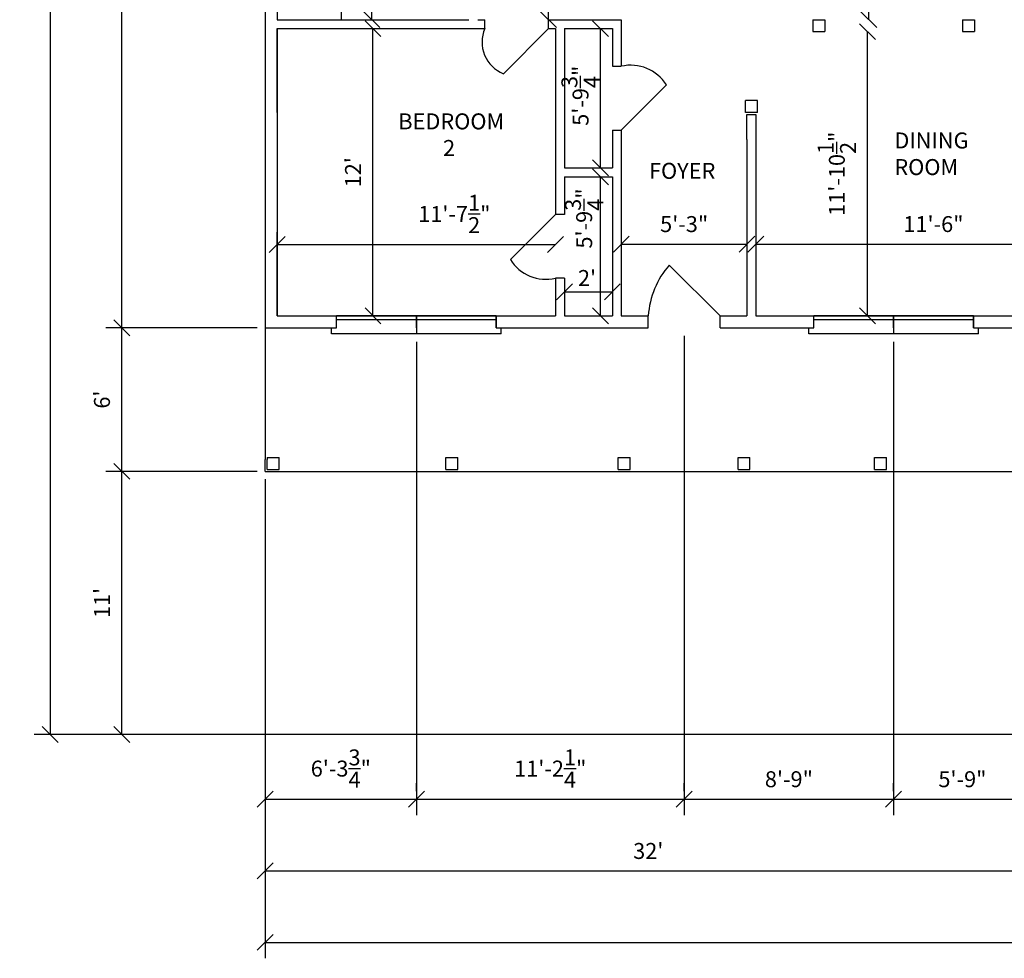
# Model space of a CAD drawing. Units: inches. Extents: x -313 to 835, y 14 to 1001.
# Drawn here: x -313 to 181, y 14 to 485 of the extents above; entities that cross this region are included whole.
import ezdxf

# ---------------------------------------------------------------- set-up
doc = ezdxf.new("R2010")
doc.units = ezdxf.units.IN
doc.header["$MEASUREMENT"] = 0
for name, color, linetype in [('dimension', 5, 'Continuous'), ('doors', 1, 'Continuous'), ('R. NAMES', 4, 'Continuous'), ('window', 120, 'Continuous')]:
    doc.layers.add(name, color=color, linetype=linetype)
doc.dimstyles.get("Standard").update_dxf_attribs({"dimtxt": 0.18, "dimasz": 0.18, "dimexe": 0.18, "dimexo": 0.0625, "dimgap": 0.09, "dimtad": 0, "dimtih": 1, "dimtoh": 1, "dimdec": 4, "dimzin": 0, "dimdsep": 46, "dimtxsty": 'Standard', "dimcen": 0.09, "dimadec": 0, "dimazin": 0, "dimtfac": 1, "dimtdec": 4, "dimtofl": 0, "dimtmove": 0, "dimatfit": 3, "dimfxl": 0, "dimtolj": 1, "dimtzin": 0, "dimarcsym": 0})

# ---------------------------------------------------------------- blocks, each defined once
blk = doc.blocks.new('_Oblique')
at = {"layer": 'dimension', "color": 0, "lineweight": -2}
blk.add_line((-0.5, -0.5), (0.5, 0.5), dxfattribs=at)
blk = doc.blocks.new('*D22')
at = {"layer": 'Defpoints', "color": 0}
for p in [(-261.46, 714.09), (-261.46, 714.09), (-189.59, 330.09)]:
    blk.add_point(p, dxfattribs=at)
at = {"layer": 'dimension', "color": 0, "lineweight": -2}
for p, q in [((-265.46, 714.09), (-269.46, 714.09)), ((-261.46, 330.09), (-261.46, 714.09)), ((-193.59, 330.09), (-269.46, 330.09))]:
    blk.add_line(p, q, dxfattribs=at)
at = {"layer": 'dimension', "color": 0, "lineweight": -2, "xscale": 8, "yscale": 8, "zscale": 8}
for p, rotation in [((-261.46, 714.09), 90), ((-261.46, 330.09), 270)]:
    blk.add_blockref('_Oblique', p, dxfattribs=dict(at, rotation=rotation))
at = {"layer": 'dimension', "color": 0, "insert": (-271.46, 522.09), "char_height": 8, "attachment_point": 5, "rotation": 90}
blk.add_mtext("\\A1;32'", dxfattribs=at)
blk = doc.blocks.new('*D23')
at = {"layer": 'Defpoints', "color": 0}
for p in [(-261.46, 330.09), (-261.46, 330.09), (-189.59, 258.09)]:
    blk.add_point(p, dxfattribs=at)
at = {"layer": 'dimension', "color": 0, "lineweight": -2}
for p, q in [((-265.46, 330.09), (-269.46, 330.09)), ((-261.46, 258.09), (-261.46, 330.09)), ((-193.59, 258.09), (-269.46, 258.09))]:
    blk.add_line(p, q, dxfattribs=at)
at = {"layer": 'dimension', "color": 0, "lineweight": -2, "xscale": 8, "yscale": 8, "zscale": 8}
for p, rotation in [((-261.46, 330.09), 90), ((-261.46, 258.09), 270)]:
    blk.add_blockref('_Oblique', p, dxfattribs=dict(at, rotation=rotation))
at = {"layer": 'dimension', "color": 0, "insert": (-271.46, 294.09), "char_height": 8, "attachment_point": 5, "rotation": 90}
blk.add_mtext("\\A1;6'", dxfattribs=at)
blk = doc.blocks.new('*D24')
at = {"layer": 'Defpoints', "color": 0}
for p in [(-261.46, 258.09), (-261.46, 258.09), (194.41, 126.09)]:
    blk.add_point(p, dxfattribs=at)
at = {"layer": 'dimension', "color": 0, "lineweight": -2}
for p, q in [((-265.46, 258.09), (-269.46, 258.09)), ((-261.46, 126.09), (-261.46, 258.09)), ((190.41, 126.09), (-269.46, 126.09))]:
    blk.add_line(p, q, dxfattribs=at)
at = {"layer": 'dimension', "color": 0, "lineweight": -2, "xscale": 8, "yscale": 8, "zscale": 8}
for p, rotation in [((-261.46, 258.09), 90), ((-261.46, 126.09), 270)]:
    blk.add_blockref('_Oblique', p, dxfattribs=dict(at, rotation=rotation))
at = {"layer": 'dimension', "color": 0, "insert": (-271.46, 192.09), "char_height": 8, "attachment_point": 5, "rotation": 90}
blk.add_mtext("\\A1;11'", dxfattribs=at)
blk = doc.blocks.new('*D33')
at = {"layer": 'Defpoints', "color": 0}
for p in [(125.41, 327.09), (194.41, 93.71), (194.41, 93.71)]:
    blk.add_point(p, dxfattribs=at)
at = {"layer": 'dimension', "color": 0, "lineweight": -2}
for p, q in [((125.41, 323.09), (125.41, 85.71)), ((194.41, 97.71), (194.41, 101.71)), ((125.41, 93.71), (194.41, 93.71))]:
    blk.add_line(p, q, dxfattribs=at)
at = {"layer": 'dimension', "color": 0, "lineweight": -2, "xscale": 8, "yscale": 8, "zscale": 8, "rotation": 180}
blk.add_blockref('_Oblique', (125.41, 93.71), dxfattribs=at)
at = {"layer": 'dimension', "color": 0, "lineweight": -2, "xscale": 8, "yscale": 8, "zscale": 8}
blk.add_blockref('_Oblique', (194.41, 93.71), dxfattribs=at)
at = {"layer": 'dimension', "color": 0, "insert": (159.91, 103.71), "char_height": 8, "attachment_point": 5}
blk.add_mtext('\\A1;5\'-9"', dxfattribs=at)
blk = doc.blocks.new('*D34')
at = {"layer": 'Defpoints', "color": 0}
for p in [(20.41, 330.09), (125.41, 93.71), (125.41, 93.71)]:
    blk.add_point(p, dxfattribs=at)
at = {"layer": 'dimension', "color": 0, "lineweight": -2}
for p, q in [((20.41, 326.09), (20.41, 85.71)), ((125.41, 97.71), (125.41, 101.71)), ((20.41, 93.71), (125.41, 93.71))]:
    blk.add_line(p, q, dxfattribs=at)
at = {"layer": 'dimension', "color": 0, "lineweight": -2, "xscale": 8, "yscale": 8, "zscale": 8, "rotation": 180}
blk.add_blockref('_Oblique', (20.41, 93.71), dxfattribs=at)
at = {"layer": 'dimension', "color": 0, "lineweight": -2, "xscale": 8, "yscale": 8, "zscale": 8}
blk.add_blockref('_Oblique', (125.41, 93.71), dxfattribs=at)
at = {"layer": 'dimension', "color": 0, "insert": (72.91, 103.71), "char_height": 8, "attachment_point": 5}
blk.add_mtext('\\A1;8\'-9"', dxfattribs=at)
blk = doc.blocks.new('*D35')
at = {"layer": 'Defpoints', "color": 0}
for p in [(-113.84, 327.09), (20.41, 93.71), (20.41, 93.71)]:
    blk.add_point(p, dxfattribs=at)
at = {"layer": 'dimension', "color": 0, "lineweight": -2}
for p, q in [((-113.84, 323.09), (-113.84, 85.71)), ((20.41, 97.71), (20.41, 101.71)), ((-113.84, 93.71), (20.41, 93.71))]:
    blk.add_line(p, q, dxfattribs=at)
at = {"layer": 'dimension', "color": 0, "lineweight": -2, "xscale": 8, "yscale": 8, "zscale": 8, "rotation": 180}
blk.add_blockref('_Oblique', (-113.84, 93.71), dxfattribs=at)
at = {"layer": 'dimension', "color": 0, "lineweight": -2, "xscale": 8, "yscale": 8, "zscale": 8}
blk.add_blockref('_Oblique', (20.41, 93.71), dxfattribs=at)
at = {"layer": 'dimension', "color": 0, "insert": (-46.72, 109.04), "char_height": 8, "attachment_point": 5}
blk.add_mtext('\\A1;11\'-2{\\H1.000000x;\\S1/4;}"', dxfattribs=at)
blk = doc.blocks.new('*D36')
at = {"layer": 'Defpoints', "color": 0}
for p in [(-189.59, 258.09), (-113.84, 93.71), (-113.84, 93.71)]:
    blk.add_point(p, dxfattribs=at)
at = {"layer": 'dimension', "color": 0, "lineweight": -2}
for p, q in [((-189.59, 254.09), (-189.59, 85.71)), ((-113.84, 97.71), (-113.84, 101.71)), ((-189.59, 93.71), (-113.84, 93.71))]:
    blk.add_line(p, q, dxfattribs=at)
at = {"layer": 'dimension', "color": 0, "lineweight": -2, "xscale": 8, "yscale": 8, "zscale": 8, "rotation": 180}
blk.add_blockref('_Oblique', (-189.59, 93.71), dxfattribs=at)
at = {"layer": 'dimension', "color": 0, "lineweight": -2, "xscale": 8, "yscale": 8, "zscale": 8}
blk.add_blockref('_Oblique', (-113.84, 93.71), dxfattribs=at)
at = {"layer": 'dimension', "color": 0, "insert": (-151.72, 109.04), "char_height": 8, "attachment_point": 5}
blk.add_mtext('\\A1;6\'-3{\\H1.000000x;\\S3/4;}"', dxfattribs=at)
blk = doc.blocks.new('*D37')
at = {"layer": 'Defpoints', "color": 0}
for p in [(-189.59, 93.71), (194.41, 93.71), (194.41, 57.73)]:
    blk.add_point(p, dxfattribs=at)
at = {"layer": 'dimension', "color": 0, "lineweight": -2}
for p, q in [((-189.59, 89.71), (-189.59, 49.73)), ((194.41, 89.71), (194.41, 49.73)), ((-189.59, 57.73), (194.41, 57.73))]:
    blk.add_line(p, q, dxfattribs=at)
at = {"layer": 'dimension', "color": 0, "lineweight": -2, "xscale": 8, "yscale": 8, "zscale": 8, "rotation": 180}
blk.add_blockref('_Oblique', (-189.59, 57.73), dxfattribs=at)
at = {"layer": 'dimension', "color": 0, "lineweight": -2, "xscale": 8, "yscale": 8, "zscale": 8}
blk.add_blockref('_Oblique', (194.41, 57.73), dxfattribs=at)
at = {"layer": 'dimension', "color": 0, "insert": (2.41, 67.73), "char_height": 8, "attachment_point": 5}
blk.add_mtext("\\A1;32'", dxfattribs=at)
blk = doc.blocks.new('*D48')
at = {"layer": 'Defpoints', "color": 0}
for p in [(-189.59, 57.73), (722.41, 57.73), (722.41, 21.9)]:
    blk.add_point(p, dxfattribs=at)
at = {"layer": 'dimension', "color": 0, "lineweight": -2}
for p, q in [((-189.59, 53.73), (-189.59, 13.9)), ((722.41, 53.73), (722.41, 13.9)), ((-189.59, 21.9), (722.41, 21.9))]:
    blk.add_line(p, q, dxfattribs=at)
at = {"layer": 'dimension', "color": 0, "lineweight": -2, "xscale": 8, "yscale": 8, "zscale": 8, "rotation": 180}
blk.add_blockref('_Oblique', (-189.59, 21.9), dxfattribs=at)
at = {"layer": 'dimension', "color": 0, "lineweight": -2, "xscale": 8, "yscale": 8, "zscale": 8}
blk.add_blockref('_Oblique', (722.41, 21.9), dxfattribs=at)
at = {"layer": 'dimension', "color": 0, "insert": (266.41, 31.9), "char_height": 8, "attachment_point": 5}
blk.add_mtext("\\A1;76'", dxfattribs=at)
blk = doc.blocks.new('*D50')
at = {"layer": 'Defpoints', "color": 0}
for p in [(-261.46, 882.09), (-297.45, 126.09), (-261.46, 126.09)]:
    blk.add_point(p, dxfattribs=at)
at = {"layer": 'dimension', "color": 0, "lineweight": -2}
for p, q in [((-265.46, 882.09), (-305.45, 882.09)), ((-297.45, 882.09), (-297.45, 126.09)), ((-265.46, 126.09), (-305.45, 126.09))]:
    blk.add_line(p, q, dxfattribs=at)
at = {"layer": 'dimension', "color": 0, "lineweight": -2, "xscale": 8, "yscale": 8, "zscale": 8}
for p, rotation in [((-297.45, 882.09), 90), ((-297.45, 126.09), 270)]:
    blk.add_blockref('_Oblique', p, dxfattribs=dict(at, rotation=rotation))
at = {"layer": 'dimension', "color": 0, "insert": (-307.45, 504.09), "char_height": 8, "attachment_point": 5, "rotation": 90}
blk.add_mtext("\\A1;63'", dxfattribs=at)
blk = doc.blocks.new('*D52')
at = {"layer": 'Defpoints', "color": 0}
for p in [(-87.59, 520.58), (-183.59, 484.59), (-87.59, 484.59)]:
    blk.add_point(p, dxfattribs=at)
at = {"layer": 'dimension', "color": 0, "lineweight": -2}
blk.add_line((-183.59, 520.58), (-87.59, 520.58), dxfattribs=at)
at = {"layer": 'dimension', "color": 0, "lineweight": -2, "xscale": 8, "yscale": 8, "zscale": 8, "rotation": 180}
blk.add_blockref('_Oblique', (-183.59, 520.58), dxfattribs=at)
at = {"layer": 'dimension', "color": 0, "lineweight": -2, "xscale": 8, "yscale": 8, "zscale": 8}
blk.add_blockref('_Oblique', (-87.59, 520.58), dxfattribs=at)
at = {"layer": 'dimension', "color": 0, "insert": (-112.93, 530.01), "char_height": 8, "attachment_point": 5}
blk.add_mtext("\\A1;8'", dxfattribs=at)
blk = doc.blocks.new('*D53')
at = {"layer": 'Defpoints', "color": 0}
for p in [(-183.59, 559.59), (-136.22, 559.59), (-183.59, 484.59)]:
    blk.add_point(p, dxfattribs=at)
at = {"layer": 'dimension', "color": 0, "lineweight": -2}
blk.add_line((-136.22, 484.59), (-136.22, 559.59), dxfattribs=at)
at = {"layer": 'dimension', "color": 0, "lineweight": -2, "xscale": 8, "yscale": 8, "zscale": 8}
for p, rotation in [((-136.22, 559.59), 90), ((-136.22, 484.59), 270)]:
    blk.add_blockref('_Oblique', p, dxfattribs=dict(at, rotation=rotation))
at = {"layer": 'dimension', "color": 0, "insert": (-142.89, 541.14), "char_height": 8, "attachment_point": 5, "rotation": 90}
blk.add_mtext('\\A1;6\'-3"', dxfattribs=at)
blk = doc.blocks.new('*D54')
at = {"layer": 'Defpoints', "color": 0}
for p in [(-44.09, 371.83), (-183.59, 336.09), (-44.09, 336.09)]:
    blk.add_point(p, dxfattribs=at)
at = {"layer": 'dimension', "color": 0, "lineweight": -2}
blk.add_line((-183.59, 371.83), (-44.09, 371.83), dxfattribs=at)
at = {"layer": 'dimension', "color": 0, "lineweight": -2, "xscale": 8, "yscale": 8, "zscale": 8, "rotation": 180}
blk.add_blockref('_Oblique', (-183.59, 371.83), dxfattribs=at)
at = {"layer": 'dimension', "color": 0, "lineweight": -2, "xscale": 8, "yscale": 8, "zscale": 8}
blk.add_blockref('_Oblique', (-44.09, 371.83), dxfattribs=at)
at = {"layer": 'dimension', "color": 0, "insert": (-94.8, 387.16), "char_height": 8, "attachment_point": 5}
blk.add_mtext('\\A1;11\'-7{\\H1.000000x;\\S1/2;}"', dxfattribs=at)
blk = doc.blocks.new('*D55')
at = {"layer": 'Defpoints', "color": 0}
for p in [(-183.59, 480.09), (-135.59, 480.09), (-183.59, 336.09)]:
    blk.add_point(p, dxfattribs=at)
at = {"layer": 'dimension', "color": 0, "lineweight": -2}
blk.add_line((-135.59, 336.09), (-135.59, 480.09), dxfattribs=at)
at = {"layer": 'dimension', "color": 0, "lineweight": -2, "xscale": 8, "yscale": 8, "zscale": 8}
for p, rotation in [((-135.59, 480.09), 90), ((-135.59, 336.09), 270)]:
    blk.add_blockref('_Oblique', p, dxfattribs=dict(at, rotation=rotation))
at = {"layer": 'dimension', "color": 0, "insert": (-145.59, 408.09), "char_height": 8, "attachment_point": 5, "rotation": 90}
blk.add_mtext("\\A1;12'", dxfattribs=at)
blk = doc.blocks.new('*D56')
at = {"layer": 'Defpoints', "color": 0}
for p in [(-15.59, 520.59), (-83.09, 484.59), (-15.59, 484.59)]:
    blk.add_point(p, dxfattribs=at)
at = {"layer": 'dimension', "color": 0, "lineweight": -2}
blk.add_line((-83.09, 520.59), (-15.59, 520.59), dxfattribs=at)
at = {"layer": 'dimension', "color": 0, "lineweight": -2, "xscale": 8, "yscale": 8, "zscale": 8, "rotation": 180}
blk.add_blockref('_Oblique', (-83.09, 520.59), dxfattribs=at)
at = {"layer": 'dimension', "color": 0, "lineweight": -2, "xscale": 8, "yscale": 8, "zscale": 8}
blk.add_blockref('_Oblique', (-15.59, 520.59), dxfattribs=at)
at = {"layer": 'dimension', "color": 0, "insert": (-65.77, 532.5), "char_height": 8, "attachment_point": 5}
blk.add_mtext('\\A1;5\'-7{\\H1.000000x;\\S1/2;}"', dxfattribs=at)
blk = doc.blocks.new('*D57')
at = {"layer": 'Defpoints', "color": 0}
for p in [(-47.59, 559.59), (-47.59, 559.59), (-47.59, 484.59)]:
    blk.add_point(p, dxfattribs=at)
at = {"layer": 'dimension', "color": 0, "lineweight": -2}
blk.add_line((-47.59, 484.59), (-47.59, 559.59), dxfattribs=at)
at = {"layer": 'dimension', "color": 0, "lineweight": -2, "xscale": 8, "yscale": 8, "zscale": 8}
for p, rotation in [((-47.59, 559.59), 90), ((-47.59, 484.59), 270)]:
    blk.add_blockref('_Oblique', p, dxfattribs=dict(at, rotation=rotation))
at = {"layer": 'dimension', "color": 0, "insert": (-60.06, 501.47), "char_height": 8, "attachment_point": 5, "rotation": 90}
blk.add_mtext('\\A1;6\'-3"', dxfattribs=at)
blk = doc.blocks.new('*D61')
at = {"layer": 'Defpoints', "color": 0}
for p in [(-21.59, 405.84), (-15.59, 405.84), (-15.59, 336.09)]:
    blk.add_point(p, dxfattribs=at)
at = {"layer": 'dimension', "color": 0, "lineweight": -2}
blk.add_line((-21.59, 336.09), (-21.59, 405.84), dxfattribs=at)
at = {"layer": 'dimension', "color": 0, "lineweight": -2, "xscale": 8, "yscale": 8, "zscale": 8}
for p, rotation in [((-21.59, 405.84), 90), ((-21.59, 336.09), 270)]:
    blk.add_blockref('_Oblique', p, dxfattribs=dict(at, rotation=rotation))
at = {"layer": 'dimension', "color": 0, "insert": (-29.72, 384.89), "char_height": 8, "attachment_point": 5, "rotation": 90}
blk.add_mtext('\\A1;5\'-9{\\H1.000000x;\\S3/4;}"', dxfattribs=at)
blk = doc.blocks.new('*D62')
at = {"layer": 'Defpoints', "color": 0}
for p in [(-21.59, 480.09), (-15.59, 480.09), (-15.59, 410.34)]:
    blk.add_point(p, dxfattribs=at)
at = {"layer": 'dimension', "color": 0, "lineweight": -2}
blk.add_line((-21.59, 410.34), (-21.59, 480.09), dxfattribs=at)
at = {"layer": 'dimension', "color": 0, "lineweight": -2, "xscale": 8, "yscale": 8, "zscale": 8}
for p, rotation in [((-21.59, 480.09), 90), ((-21.59, 410.34), 270)]:
    blk.add_blockref('_Oblique', p, dxfattribs=dict(at, rotation=rotation))
at = {"layer": 'dimension', "color": 0, "insert": (-31.53, 446.45), "char_height": 8, "attachment_point": 5, "rotation": 90}
blk.add_mtext('\\A1;5\'-9{\\H1.000000x;\\S3/4;}"', dxfattribs=at)
blk = doc.blocks.new('*D63')
at = {"layer": 'Defpoints', "color": 0}
for p in [(-15.59, 348.09), (-39.59, 336.09), (-15.59, 336.09)]:
    blk.add_point(p, dxfattribs=at)
at = {"layer": 'dimension', "color": 0, "lineweight": -2}
blk.add_line((-39.59, 348.09), (-15.59, 348.09), dxfattribs=at)
at = {"layer": 'dimension', "color": 0, "lineweight": -2, "xscale": 8, "yscale": 8, "zscale": 8, "rotation": 180}
blk.add_blockref('_Oblique', (-39.59, 348.09), dxfattribs=at)
at = {"layer": 'dimension', "color": 0, "lineweight": -2, "xscale": 8, "yscale": 8, "zscale": 8}
blk.add_blockref('_Oblique', (-15.59, 348.09), dxfattribs=at)
at = {"layer": 'dimension', "color": 0, "insert": (-28.29, 355.05), "char_height": 8, "attachment_point": 5}
blk.add_mtext("\\A1;2'", dxfattribs=at)
blk = doc.blocks.new('*D64')
at = {"layer": 'Defpoints', "color": 0}
for p in [(51.91, 372.09), (-11.09, 336.09), (51.91, 336.09)]:
    blk.add_point(p, dxfattribs=at)
at = {"layer": 'dimension', "color": 0, "lineweight": -2}
blk.add_line((-11.09, 372.09), (51.91, 372.09), dxfattribs=at)
at = {"layer": 'dimension', "color": 0, "lineweight": -2, "xscale": 8, "yscale": 8, "zscale": 8, "rotation": 180}
blk.add_blockref('_Oblique', (-11.09, 372.09), dxfattribs=at)
at = {"layer": 'dimension', "color": 0, "lineweight": -2, "xscale": 8, "yscale": 8, "zscale": 8}
blk.add_blockref('_Oblique', (51.91, 372.09), dxfattribs=at)
at = {"layer": 'dimension', "color": 0, "insert": (20.41, 382.09), "char_height": 8, "attachment_point": 5}
blk.add_mtext('\\A1;5\'-3"', dxfattribs=at)
blk = doc.blocks.new('*D65')
at = {"layer": 'Defpoints', "color": 0}
for p in [(194.41, 372.09), (56.41, 336.09), (194.41, 336.09)]:
    blk.add_point(p, dxfattribs=at)
at = {"layer": 'dimension', "color": 0, "lineweight": -2}
blk.add_line((56.41, 372.09), (194.41, 372.09), dxfattribs=at)
at = {"layer": 'dimension', "color": 0, "lineweight": -2, "xscale": 8, "yscale": 8, "zscale": 8, "rotation": 180}
blk.add_blockref('_Oblique', (56.41, 372.09), dxfattribs=at)
at = {"layer": 'dimension', "color": 0, "lineweight": -2, "xscale": 8, "yscale": 8, "zscale": 8}
blk.add_blockref('_Oblique', (194.41, 372.09), dxfattribs=at)
at = {"layer": 'dimension', "color": 0, "insert": (145.37, 382.09), "char_height": 8, "attachment_point": 5}
blk.add_mtext('\\A1;11\'-6"', dxfattribs=at)
blk = doc.blocks.new('*D66')
at = {"layer": 'Defpoints', "color": 0}
for p in [(84.91, 478.59), (112.29, 478.59), (56.41, 336.09)]:
    blk.add_point(p, dxfattribs=at)
at = {"layer": 'dimension', "color": 0, "lineweight": -2}
blk.add_line((112.29, 336.09), (112.29, 478.59), dxfattribs=at)
at = {"layer": 'dimension', "color": 0, "lineweight": -2, "xscale": 8, "yscale": 8, "zscale": 8}
for p, rotation in [((112.29, 478.59), 90), ((112.29, 336.09), 270)]:
    blk.add_blockref('_Oblique', p, dxfattribs=dict(at, rotation=rotation))
at = {"layer": 'dimension', "color": 0, "insert": (96.95, 407.34), "char_height": 8, "attachment_point": 5, "rotation": 90}
blk.add_mtext('\\A1;11\'-10{\\H1.000000x;\\S1/2;}"', dxfattribs=at)
blk = doc.blocks.new('*D90')
at = {"layer": 'Defpoints', "color": 0}
for p in [(112.95, 552.09), (164.41, 552.09), (90.91, 484.59)]:
    blk.add_point(p, dxfattribs=at)
at = {"layer": 'dimension', "color": 0, "lineweight": -2}
blk.add_line((112.95, 484.59), (112.95, 552.09), dxfattribs=at)
at = {"layer": 'dimension', "color": 0, "lineweight": -2, "xscale": 8, "yscale": 8, "zscale": 8}
for p, rotation in [((112.95, 552.09), 90), ((112.95, 484.59), 270)]:
    blk.add_blockref('_Oblique', p, dxfattribs=dict(at, rotation=rotation))
at = {"layer": 'dimension', "color": 0, "insert": (97.61, 518.34), "char_height": 8, "attachment_point": 5, "rotation": 90}
blk.add_mtext('\\A1;5\'-7{\\H1.000000x;\\S1/2;}"', dxfattribs=at)

msp = doc.modelspace()

# ---------------------------------------------------------------- linework, layer by layer
for p, q in [((-189.593734, 714.08928), (-189.593734, 330.08928)), ((-183.593734, 559.58928), (-183.593734, 484.58928)), ((-151.593734, 544.58928), (-151.593734, 484.58928)), ((-183.593734, 484.58928), (-87.593734, 484.58928)), ((-83.093734, 484.58928), (-79.593734, 484.58928)), ((-79.593734, 480.08928), (-79.593734, 484.58928)), ((-47.593734, 480.08928), (-47.593734, 484.58928)), ((-47.593734, 484.58928), (-15.593734, 484.58928)), ((-15.593734, 484.58928), (-11.093734, 484.58928)), ((-11.093734, 484.58928), (-11.093734, 461.21428)), ((84.906266, 484.58928), (84.906266, 478.58928)), ((84.906266, 484.58928), (90.906266, 484.58928)), ((90.906266, 484.58928), (90.906266, 478.58928)), ((159.906266, 484.58928), (159.906266, 478.58928)), ((159.906266, 484.58928), (165.906266, 484.58928)), ((165.906266, 484.58928), (165.906266, 478.58928)), ((-183.593734, 480.08928), (-79.593734, 480.08928)), ((-183.593734, 480.08928), (-183.593734, 336.08928)), ((-183.593734, 438.08928), (-183.593734, 480.08928)), ((-83.093734, 480.08928), (-79.593734, 480.08928)), ((-47.593734, 480.08928), (-44.093734, 480.08928)), ((-47.593734, 480.08928), (-44.093734, 480.08928)), ((-44.093734, 480.08928), (-44.093734, 386.96428)), ((-39.593734, 480.08928), (-39.593734, 410.33928)), ((-39.593734, 480.08928), (-15.593734, 480.08928)), ((-15.593734, 480.08928), (-15.593734, 461.21428)), ((84.906266, 478.58928), (90.906266, 478.58928)), ((159.906266, 478.58928), (165.906266, 478.58928)), ((-15.593734, 461.21428), (-11.093734, 461.21428)), ((51.156266, 438.08928), (51.156266, 444.08928)), ((57.156266, 444.08928), (51.156266, 444.08928)), ((57.156266, 438.08928), (57.156266, 444.08928)), ((57.156266, 438.08928), (51.156266, 438.08928)), ((51.906266, 424.58928), (51.906266, 437.08928)), ((51.906266, 437.08928), (56.406266, 437.08928)), ((56.406266, 437.08928), (56.406266, 336.08928)), ((-15.593734, 429.21428), (-11.093734, 429.21428)), ((-15.593734, 429.21428), (-15.593734, 410.33928)), ((-11.093734, 429.21428), (-11.093734, 336.08928)), ((51.906266, 424.58928), (51.906266, 336.08928)), ((-39.593734, 410.33928), (-15.593734, 410.33928)), ((-39.593734, 405.83928), (-15.593734, 405.83928)), ((-39.593734, 405.83928), (-39.593734, 386.96428)), ((-15.593734, 405.83928), (-15.593734, 336.08928)), ((-39.593734, 386.96428), (-44.093734, 386.96428)), ((-183.593734, 336.08928), (-183.593734, 378.08928)), ((-39.593734, 354.96428), (-44.093734, 354.96428)), ((-44.093734, 354.96428), (-44.093734, 336.08928)), ((-39.593734, 354.96428), (-39.593734, 336.08928)), ((-183.593734, 336.08928), (-44.093734, 336.08928)), ((-153.843734, 333.08928), (-153.843734, 336.08928)), ((-113.843734, 336.08928), (-153.843734, 336.08928)), ((-153.843734, 330.08928), (-153.843734, 336.08928)), ((-153.843734, 330.08928), (-153.843734, 336.08928)), ((-153.843734, 330.08928), (-153.843734, 336.08928)), ((-113.843734, 333.08928), (-113.843734, 336.08928)), ((-113.843734, 336.08928), (-73.843734, 336.08928)), ((-73.843734, 336.08928), (-113.843734, 336.08928)), ((-113.843734, 330.08928), (-113.843734, 336.08928)), ((-73.843734, 333.08928), (-73.843734, 336.08928)), ((-73.843734, 330.08928), (-73.843734, 336.08928)), ((-73.843734, 330.08928), (-73.843734, 336.08928)), ((-73.843734, 336.08928), (-73.843734, 330.08928)), ((-73.843734, 330.08928), (-73.843734, 336.08928)), ((-39.593734, 336.08928), (-15.593734, 336.08928)), ((-11.093734, 336.08928), (2.406266, 336.08928)), ((2.406266, 330.08928), (2.406266, 336.08928)), ((2.406266, 331.58928), (2.406266, 336.08928)), ((38.406266, 330.08928), (38.406266, 336.08928)), ((38.406266, 336.08928), (51.906266, 336.08928)), ((38.406266, 331.58928), (38.406266, 336.08928)), ((56.406266, 336.08928), (194.406266, 336.08928)), ((85.406266, 330.08928), (85.406266, 336.08928)), ((85.406266, 330.08928), (85.406266, 336.08928)), ((85.406266, 330.08928), (85.406266, 336.08928)), ((125.406266, 336.08928), (85.406266, 336.08928)), ((125.406266, 330.08928), (125.406266, 336.08928)), ((165.406266, 336.08928), (125.406266, 336.08928)), ((125.406266, 336.08928), (165.406266, 336.08928)), ((165.406266, 330.08928), (165.406266, 336.08928)), ((165.406266, 336.08928), (165.406266, 330.08928)), ((165.406266, 330.08928), (165.406266, 336.08928)), ((165.406266, 330.08928), (165.406266, 336.08928)), ((-189.593734, 330.08928), (-153.843734, 330.08928)), ((-189.593734, 330.08928), (-189.593734, 264.08928)), ((-73.843734, 330.08928), (2.406266, 330.08928)), ((38.406266, 330.08928), (85.406266, 330.08928)), ((165.406266, 330.08928), (194.406266, 330.08928)), ((-189.593734, 258.08928), (-189.593734, 264.08928)), ((-188.593734, 265.08928), (-188.593734, 264.08928)), ((-188.593734, 265.08928), (-182.593734, 265.08928)), ((-188.593734, 259.08928), (-188.593734, 264.08928)), ((-182.593734, 259.08928), (-182.593734, 265.08928)), ((-99.093734, 265.08928), (-93.093734, 265.08928)), ((-99.093734, 259.08928), (-99.093734, 265.08928)), ((-99.093734, 265.08928), (-93.093734, 265.08928)), ((-93.093734, 259.08928), (-93.093734, 265.08928)), ((-12.593734, 259.08928), (-12.593734, 265.08928)), ((-12.593734, 265.08928), (-6.593734, 265.08928)), ((-12.593734, 265.08928), (-9.593734, 265.08928)), ((-6.593734, 259.08928), (-6.593734, 265.08928)), ((47.406266, 259.08928), (47.406266, 265.08928)), ((47.406266, 265.08928), (53.406266, 265.08928)), ((50.406266, 265.08928), (53.406266, 265.08928)), ((53.406266, 259.08928), (53.406266, 265.08928)), ((115.906266, 259.08928), (115.906266, 265.08928)), ((115.906266, 265.08928), (121.906266, 265.08928)), ((115.906266, 265.08928), (121.906266, 265.08928)), ((121.906266, 259.08928), (121.906266, 265.08928)), ((-189.593734, 258.08928), (194.406266, 258.08928)), ((-188.593734, 259.08928), (-182.593734, 259.08928)), ((-99.093734, 259.08928), (-93.093734, 259.08928)), ((-12.593734, 259.08928), (-6.593734, 259.08928)), ((47.406266, 259.08928), (53.406266, 259.08928)), ((115.906266, 259.08928), (121.906266, 259.08928))]:
    msp.add_line(p, q)
at = {"layer": 'doors'}
for p, q in [((-47.593734, 480.08928), (-70.221151, 457.461863)), ((-11.093734, 429.21428), (11.533683, 451.841697)), ((-44.093734, 386.96428), (-66.721151, 364.336863)), ((38.406266, 336.08928), (12.950421, 361.545124))]:
    msp.add_line(p, q, dxfattribs=at)
for centre, radius, start, end in [((-63.682509, 473.425091), 17.250464, 157.27432634, 247.72567366), ((-6.326762, 440.72277), 21.038679, 31.90411355, 103.09588645), ((-48.860707, 375.455789), 21.038679, 211.90411355, 283.09588645), ((45.599817, 333.109613), 43.296204, 138.94624361, 176.05375639)]:
    msp.add_arc(centre, radius, start, end, dxfattribs=at)
at = {"layer": 'window'}
for p, q in [((-113.843734, 336.08928), (-113.843734, 327.08928)), ((125.406266, 336.08928), (125.406266, 327.08928)), ((-113.843734, 334.08928), (-153.843734, 334.08928)), ((-73.843734, 334.08928), (-113.843734, 334.08928)), ((125.406266, 334.08928), (85.406266, 334.08928)), ((165.406266, 334.08928), (125.406266, 334.08928)), ((-156.343734, 327.08928), (-156.343734, 330.08928)), ((-111.343734, 327.08928), (-156.343734, 327.08928)), ((-71.343734, 327.08928), (-116.343734, 327.08928)), ((-71.343734, 327.08928), (-71.343734, 330.08928)), ((82.906266, 327.08928), (82.906266, 330.08928)), ((127.906266, 327.08928), (82.906266, 327.08928)), ((167.906266, 327.08928), (122.906266, 327.08928)), ((167.906266, 327.08928), (167.906266, 330.08928))]:
    msp.add_line(p, q, dxfattribs=at)

# ---------------------------------------------------------------- texts
at = {"layer": 'R. NAMES'}
for s, p in [('BEDROOM ', (-122.910362, 429.593469)), ('2', (-100.465265, 416.260135))]:
    msp.add_text(s, height=8, dxfattribs=at).set_placement(p)
at = {"layer": 'R. NAMES', "char_height": 8, "attachment_point": 1}
for s, insert, width in [('DINING \\PROOM', (125.781339, 428.021169), 57.46875), ('FOYER', (2.782199, 412.784852), 32.3125)]:
    msp.add_mtext(s, dxfattribs=dict(at, insert=insert, width=width))

# ---------------------------------------------------------------- dimensions: what is measured, and where the dimension line sits
at = {"layer": 'dimension'}
for base, p1, p2, override, picture, middle in [((-297.45308, 126.08928), (-261.458401, 882.08928), (-261.458401, 126.08928), {"dimtxt": 8, "dimasz": 8, "dimexe": 8, "dimexo": 4, "dimgap": 6, "dimtad": 1, "dimtih": 0, "dimtoh": 0, "dimdec": 5, "dimlunit": 4, "dimblk": 'Oblique', "dimtdec": 5, "dimldrblk": 'Oblique'}, '*D50', (-307.45308, 504.08928)), ((-261.458401, 714.08928), (-189.593734, 330.08928), (-261.458401, 714.08928), {"dimtxt": 8, "dimasz": 8, "dimexe": 8, "dimexo": 4, "dimgap": 6, "dimtad": 1, "dimtih": 0, "dimtoh": 0, "dimdec": 5, "dimlunit": 4, "dimblk": 'Oblique', "dimtdec": 5, "dimldrblk": 'Oblique'}, '*D22', (-271.458401, 522.08928)), ((112.945945, 552.08928), (90.906266, 484.58928), (164.406266, 552.08928), {"dimtxt": 8, "dimasz": 8, "dimexe": 8, "dimexo": 4, "dimgap": 6, "dimtad": 1, "dimtih": 0, "dimtoh": 0, "dimdec": 5, "dimlunit": 4, "dimblk": 'Oblique', "dimse1": 1, "dimse2": 1, "dimtdec": 5, "dimtmove": 1, "dimldrblk": 'Oblique'}, '*D90', (97.612612, 518.33928)), ((-135.593734, 480.08928), (-183.593734, 336.08928), (-183.593734, 480.08928), {"dimtxt": 8, "dimasz": 8, "dimexe": 8, "dimexo": 4, "dimgap": 6, "dimtad": 1, "dimtih": 0, "dimtoh": 0, "dimdec": 5, "dimlunit": 4, "dimblk": 'Oblique', "dimse1": 1, "dimse2": 1, "dimtdec": 5, "dimtmove": 1, "dimldrblk": 'Oblique'}, '*D55', (-145.593734, 408.08928)), ((112.286914, 478.58928), (56.406266, 336.08928), (84.906266, 478.58928), {"dimtxt": 8, "dimasz": 8, "dimexe": 8, "dimexo": 4, "dimgap": 6, "dimtad": 1, "dimtih": 0, "dimtoh": 0, "dimdec": 5, "dimlunit": 4, "dimblk": 'Oblique', "dimse1": 1, "dimse2": 1, "dimtdec": 5, "dimtmove": 1, "dimldrblk": 'Oblique'}, '*D66', (96.95358, 407.33928)), ((-261.458401, 330.08928), (-189.593734, 258.08928), (-261.458401, 330.08928), {"dimtxt": 8, "dimasz": 8, "dimexe": 8, "dimexo": 4, "dimgap": 6, "dimtad": 1, "dimtih": 0, "dimtoh": 0, "dimdec": 5, "dimlunit": 4, "dimblk": 'Oblique', "dimtdec": 5, "dimldrblk": 'Oblique'}, '*D23', (-271.458401, 294.08928)), ((-261.458401, 258.08928), (194.406266, 126.08928), (-261.458401, 258.08928), {"dimtxt": 8, "dimasz": 8, "dimexe": 8, "dimexo": 4, "dimgap": 6, "dimtad": 1, "dimtih": 0, "dimtoh": 0, "dimdec": 5, "dimlunit": 4, "dimblk": 'Oblique', "dimtdec": 5, "dimldrblk": 'Oblique'}, '*D24', (-271.458401, 192.08928))]:
    dim = msp.add_linear_dim(base=base, p1=p1, p2=p2, angle=90, dimstyle='Standard', override=override, dxfattribs=at)
    dim.commit()
    dim.dimension.update_dxf_attribs({"geometry": picture, "text_midpoint": middle})
for base, p1, p2, picture, middle in [((-136.22113, 559.58928), (-183.593734, 484.58928), (-183.593734, 559.58928), '*D53', (-132.885867, 541.136286)), ((-47.593734, 559.58928), (-47.593734, 484.58928), (-47.593734, 559.58928), '*D57', (-50.055262, 501.473074)), ((-21.593734, 480.08928), (-15.593734, 410.33928), (-15.593734, 480.08928), '*D62', (-16.197501, 446.450582)), ((-21.593734, 405.83928), (-15.593734, 336.08928), (-15.593734, 405.83928), '*D61', (-14.383692, 384.88756))]:
    dim = msp.add_linear_dim(base=base, p1=p1, p2=p2, angle=90, dimstyle='Standard', override={"dimtxt": 8, "dimasz": 8, "dimexe": 8, "dimexo": 4, "dimgap": 6, "dimtad": 1, "dimtih": 0, "dimtoh": 0, "dimdec": 5, "dimlunit": 4, "dimblk": 'Oblique', "dimse1": 1, "dimse2": 1, "dimtdec": 5, "dimtmove": 1, "dimldrblk": 'Oblique'}, dxfattribs=at)
    dim.commit()
    dim.dimension.update_dxf_attribs({"geometry": picture, "text_midpoint": middle, "dimtype": 160})
for base, p1, p2, picture, middle in [((-15.593734, 520.58928), (-83.093734, 484.58928), (-15.593734, 484.58928), '*D56', (-65.774938, 517.165607)), ((-87.593734, 520.584012), (-183.593734, 484.58928), (-87.593734, 484.58928), '*D52', (-112.933974, 520.011719)), ((-44.093734, 371.828208), (-183.593734, 336.08928), (-44.093734, 336.08928), '*D54', (-94.795883, 371.828208)), ((194.406266, 372.08928), (56.406266, 336.08928), (194.406266, 336.08928), '*D65', (145.374175, 372.08928)), ((-15.593734, 348.08928), (-39.593734, 336.08928), (-15.593734, 336.08928), '*D63', (-28.289559, 345.052663))]:
    dim = msp.add_linear_dim(base=base, p1=p1, p2=p2, dimstyle='Standard', override={"dimtxt": 8, "dimasz": 8, "dimexe": 8, "dimexo": 4, "dimgap": 6, "dimtad": 1, "dimtih": 0, "dimtoh": 0, "dimdec": 5, "dimlunit": 4, "dimblk": 'Oblique', "dimse1": 1, "dimse2": 1, "dimtdec": 5, "dimtmove": 1, "dimldrblk": 'Oblique'}, dxfattribs=at)
    dim.commit()
    dim.dimension.update_dxf_attribs({"geometry": picture, "text_midpoint": middle, "dimtype": 160})
for base, p1, p2, override, picture, middle in [((51.906266, 372.08928), (-11.093734, 336.08928), (51.906266, 336.08928), {"dimtxt": 8, "dimasz": 8, "dimexe": 8, "dimexo": 4, "dimgap": 6, "dimtad": 1, "dimtih": 0, "dimtoh": 0, "dimdec": 5, "dimlunit": 4, "dimblk": 'Oblique', "dimse1": 1, "dimse2": 1, "dimtdec": 5, "dimtmove": 1, "dimldrblk": 'Oblique'}, '*D64', (20.406266, 382.08928)), ((20.406266, 93.710948), (-113.843734, 327.08928), (20.406266, 93.710948), {"dimtxt": 8, "dimasz": 8, "dimexe": 8, "dimexo": 4, "dimgap": 6, "dimtad": 1, "dimtih": 0, "dimtoh": 0, "dimdec": 5, "dimlunit": 4, "dimblk": 'Oblique', "dimtdec": 5, "dimldrblk": 'Oblique'}, '*D35', (-46.718734, 109.044281)), ((125.406266, 93.710948), (20.406266, 330.08928), (125.406266, 93.710948), {"dimtxt": 8, "dimasz": 8, "dimexe": 8, "dimexo": 4, "dimgap": 6, "dimtad": 1, "dimtih": 0, "dimtoh": 0, "dimdec": 5, "dimlunit": 4, "dimblk": 'Oblique', "dimtdec": 5, "dimldrblk": 'Oblique'}, '*D34', (72.906266, 103.710948)), ((194.406266, 93.710948), (125.406266, 327.08928), (194.406266, 93.710948), {"dimtxt": 8, "dimasz": 8, "dimexe": 8, "dimexo": 4, "dimgap": 6, "dimtad": 1, "dimtih": 0, "dimtoh": 0, "dimdec": 5, "dimlunit": 4, "dimblk": 'Oblique', "dimtdec": 5, "dimldrblk": 'Oblique'}, '*D33', (159.906266, 103.710948)), ((-113.843734, 93.710948), (-189.593734, 258.08928), (-113.843734, 93.710948), {"dimtxt": 8, "dimasz": 8, "dimexe": 8, "dimexo": 4, "dimgap": 6, "dimtad": 1, "dimtih": 0, "dimtoh": 0, "dimdec": 5, "dimlunit": 4, "dimblk": 'Oblique', "dimtdec": 5, "dimldrblk": 'Oblique'}, '*D36', (-151.718734, 109.044281)), ((194.406266, 57.725615), (-189.593734, 93.710948), (194.406266, 93.710948), {"dimtxt": 8, "dimasz": 8, "dimexe": 8, "dimexo": 4, "dimgap": 6, "dimtad": 1, "dimtih": 0, "dimtoh": 0, "dimdec": 5, "dimlunit": 4, "dimblk": 'Oblique', "dimtdec": 5, "dimldrblk": 'Oblique'}, '*D37', (2.406266, 67.725615)), ((722.406266, 21.895368), (-189.593734, 57.725615), (722.406266, 57.725615), {"dimtxt": 8, "dimasz": 8, "dimexe": 8, "dimexo": 4, "dimgap": 6, "dimtad": 1, "dimtih": 0, "dimtoh": 0, "dimdec": 5, "dimlunit": 4, "dimblk": 'Oblique', "dimtdec": 5, "dimldrblk": 'Oblique'}, '*D48', (266.406266, 31.895368))]:
    dim = msp.add_linear_dim(base=base, p1=p1, p2=p2, dimstyle='Standard', override=override, dxfattribs=at)
    dim.commit()
    dim.dimension.update_dxf_attribs({"geometry": picture, "text_midpoint": middle})

doc.saveas('drawing.dxf')
